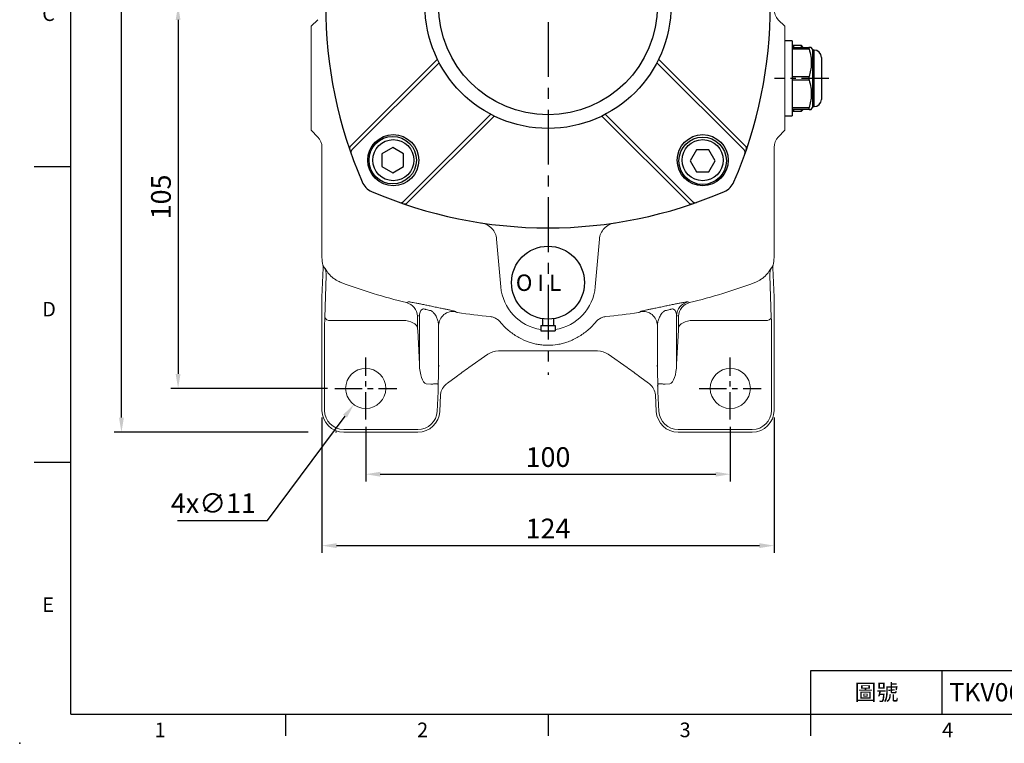
# Model space of a CAD drawing. Units: millimetres. Extents: x -14 to 613, y -8 to 392.
# Drawn here: x -14 to 256, y -8 to 190 of the extents above; entities that cross this region are included whole.
import ezdxf
from ezdxf.enums import TextEntityAlignment as Align

# ---------------------------------------------------------------- set-up
doc = ezdxf.new("R2010")
doc.units = ezdxf.units.MM
doc.linetypes.add('中心線', pattern=[12, 7.5, -1.5, 1.5, -1.5])
for name, color, linetype in [('CEN', 2, '中心線'), ('DIM', 3, 'Continuous'), ('MAIN', 7, 'Continuous'), ('THIN', 1, 'Continuous'), ('TXT', 4, 'Continuous')]:
    doc.layers.add(name, color=color, linetype=linetype)
doc.styles.add('ATTDEF', font='txt')
doc.styles.add('SANSSERIFBOLD', font='sasb____.pfb')
doc.styles.get("Standard").update_dxf_attribs({"font": 'simplex.shx', "bigfont": 'chineset.shx'})
doc.dimstyles.new('C', dxfattribs={"dimscale": 2, "dimtxt": 2.7, "dimasz": 2, "dimexe": 1, "dimexo": 1, "dimgap": 1, "dimtad": 1, "dimtoh": 1, "dimdec": 4, "dimdsep": 46, "dimtxsty": 'Standard', "dimcen": 0, "dimclrd": 256, "dimclre": 256, "dimclrt": 256, "dimadec": 0, "dimazin": 0, "dimtfac": 0.6, "dimtdec": 4, "dimtofl": 0, "dimtmove": 0, "dimatfit": 3, "dimfxl": 0, "dimtolj": 1, "dimarcsym": 0})
doc.dimstyles.new('L', dxfattribs={"dimscale": 2, "dimtxt": 2.7, "dimasz": 2, "dimexe": 1, "dimexo": 1, "dimgap": 1, "dimtad": 1, "dimdec": 4, "dimdsep": 46, "dimtxsty": 'Standard', "dimcen": 0, "dimclrd": 256, "dimclre": 256, "dimclrt": 256, "dimadec": 0, "dimazin": 0, "dimtfac": 0.6, "dimtdec": 4, "dimtmove": 0, "dimatfit": 3, "dimfxl": 0, "dimtolj": 1, "dimarcsym": 0})

# ---------------------------------------------------------------- blocks, each defined once
blk = doc.blocks.new('PA02')
at = {"layer": 'MAIN'}
for p, q in [((-1.5, -9.89), (-1.5, -11.75)), ((1.5, -9.89), (1.5, -11.75)), ((-2, -11.75), (-2, -13.25)), ((-2, -11.75), (2, -11.75)), ((-2, -13.25), (2, -13.25)), ((2, -11.75), (2, -13.25))]:
    blk.add_line(p, q, dxfattribs=at)
blk.add_circle((0, 0), 10, dxfattribs=at)
blk.add_text('O I L', height=4.5, dxfattribs=at).set_placement((-8.83, -2.27))
blk = doc.blocks.new('BM08')
at = {"layer": 'MAIN'}
blk.add_lwpolyline([(-2.83, -1.73), (0.17, -3.46), (3.17, -1.73), (3.17, 1.73), (0.17, 3.46), (-2.83, 1.73)], close=True, dxfattribs=at)
for centre, radius in [((0.17, 0), 6.5), ((0, 0), 5.63)]:
    blk.add_circle(centre, radius, dxfattribs=at)
blk = doc.blocks.new('A$C65691A6E')
at = {"layer": 'TXT', "style": 'SANSSERIFBOLD'}
blk.add_text('60', height=14, dxfattribs=at).set_placement((0.43, 4.49))
blk = doc.blocks.new('A$C268F6F42')
at = {"layer": 'MAIN'}
for p, q in [((45.29, 90.85), (21.36, 114.78)), ((76.71, 90.85), (101.08, 115.23)), ((31.14, 76.71), (7.22, 100.64)), ((90.85, 76.71), (115.23, 101.08)), ((31.14, 45.29), (7.22, 21.36)), ((90.85, 45.29), (114.78, 21.36)), ((45.29, 31.14), (21.36, 7.22)), ((76.71, 31.14), (100.64, 7.22))]:
    blk.add_line(p, q, dxfattribs=at)
for centre, radius in [((18.57, 103.42), 7), ((103.42, 103.42), 7), ((61, 61), 30), ((18.57, 18.57), 7), ((103.42, 18.57), 7)]:
    blk.add_circle(centre, radius, dxfattribs=at)
for centre, radius, start, end in [((61, 0), 122, 66.6332, 113.3668), ((20.65, 114.07), 1, 45, 109.4781), ((101.35, 114.07), 1, 70.5219, 135), ((14.59, 107.4), 5, 113.3668, 156.6332), ((107.4, 107.4), 5, 23.3668, 66.6332), ((122, 61), 122, 156.6332, 203.3668), ((0, 61), 122, 336.6332, 23.3668), ((7.92, 101.35), 1, 160.5219, 225), ((114.07, 101.35), 1, 315, 19.4781), ((7.92, 20.65), 1, 135, 199.4781), ((114.07, 20.65), 1, 340.5219, 45), ((14.59, 14.59), 5, 203.3668, 246.6332), ((107.4, 14.59), 5, 293.3668, 336.6332), ((61, 122), 122, 246.6332, 293.3668), ((20.65, 7.92), 1, 250.5219, 315), ((101.35, 7.92), 1, 225, 289.4781)]:
    blk.add_arc(centre, radius, start, end, dxfattribs=at)
at = {"layer": 'THIN'}
for p, q in [((46.23, 91.33), (22.41, 115.15)), ((75.77, 91.33), (100.03, 115.59)), ((91.33, 75.77), (115.59, 100.03)), ((30.67, 75.77), (6.85, 99.59)), ((30.67, 46.23), (6.85, 22.41)), ((91.33, 46.23), (115.15, 22.41)), ((46.23, 30.67), (22.41, 6.85)), ((75.77, 30.67), (99.59, 6.85))]:
    blk.add_line(p, q, dxfattribs=at)
blk.add_circle((61, 61), 33.74, dxfattribs=at)
for centre, start, end in [((21.7, 114.44), 45, 108.9523), ((100.3, 114.44), 71.0477, 135), ((7.56, 100.3), 161.0477, 225), ((114.44, 100.3), 315, 18.9523), ((7.56, 21.7), 135, 198.9523), ((114.44, 21.7), 341.0477, 45), ((21.7, 7.56), 251.0477, 315), ((100.3, 7.56), 225, 288.9523)]:
    blk.add_arc(centre, 1, start, end, dxfattribs=at)
at = {"layer": 'MAIN', "xscale": 0.8, "yscale": 0.8, "zscale": 0.8}
blk.add_blockref('A$C65691A6E', (52.09, 103.69), dxfattribs=at)
at = {"layer": 'THIN'}
for p, rotation in [((18.57, 103.42), 90), ((18.57, 18.57), 180), ((103.42, 18.57), 270)]:
    blk.add_blockref('BM08', p, dxfattribs=dict(at, rotation=rotation))
blk.add_blockref('BM08', (103.42, 103.42), dxfattribs=at)
blk = doc.blocks.new('*D8')
at = {"layer": 'Defpoints', "color": 0}
for p in [(56.98, 194.27), (29.45, 89.27), (72.41, 89.27)]:
    blk.add_point(p, dxfattribs=at)
at = {"layer": 'DIM', "lineweight": -2}
for p, q in [((54.98, 194.27), (27.45, 194.27)), ((29.45, 190.27), (29.45, 93.27)), ((70.41, 89.27), (27.45, 89.27))]:
    blk.add_line(p, q, dxfattribs=at)
at = {"layer": 'DIM'}
for points in [[(28.78, 190.27), (30.11, 190.27), (29.45, 194.27)], [(28.78, 93.27), (30.11, 93.27), (29.45, 89.27)]]:
    blk.add_solid(points, dxfattribs=at)
at = {"layer": 'DIM', "insert": (24.75, 141.77), "char_height": 5.4, "attachment_point": 5, "rotation": 90}
blk.add_mtext('\\A1;105', dxfattribs=at)
blk = doc.blocks.new('*D9')
at = {"layer": 'Defpoints', "color": 0}
for p in [(13.91, 327.27), (74.91, 327.27), (74.91, 77.27)]:
    blk.add_point(p, dxfattribs=at)
at = {"layer": 'DIM', "lineweight": -2}
for p, q in [((72.91, 327.27), (11.91, 327.27)), ((13.91, 81.27), (13.91, 323.27)), ((65.16, 77.27), (11.91, 77.27)), ((72.91, 77.27), (72.66, 77.27))]:
    blk.add_line(p, q, dxfattribs=at)
at = {"layer": 'DIM'}
for points in [[(13.24, 323.27), (14.58, 323.27), (13.91, 327.27)], [(13.24, 81.27), (14.58, 81.27), (13.91, 77.27)]]:
    blk.add_solid(points, dxfattribs=at)
at = {"layer": 'DIM', "insert": (9.21, 202.27), "char_height": 5.4, "attachment_point": 5, "rotation": 90}
blk.add_mtext('\\A1;250', dxfattribs=at)
blk = doc.blocks.new('*D10')
at = {"layer": 'Defpoints', "color": 0}
for p in [(80.91, 80.77), (180.91, 80.77), (180.91, 65.76)]:
    blk.add_point(p, dxfattribs=at)
at = {"layer": 'DIM', "lineweight": -2}
for p, q in [((80.91, 78.77), (80.91, 63.76)), ((180.91, 78.77), (180.91, 63.76)), ((84.91, 65.76), (176.91, 65.76))]:
    blk.add_line(p, q, dxfattribs=at)
at = {"layer": 'DIM'}
for points in [[(84.91, 66.42), (84.91, 65.09), (80.91, 65.76)], [(176.91, 66.42), (176.91, 65.09), (180.91, 65.76)]]:
    blk.add_solid(points, dxfattribs=at)
at = {"layer": 'DIM', "insert": (130.91, 70.46), "char_height": 5.4, "attachment_point": 5}
blk.add_mtext('\\A1;100', dxfattribs=at)
blk = doc.blocks.new('*D11')
at = {"layer": 'Defpoints', "color": 0}
for p in [(68.91, 83.27), (192.91, 83.27), (192.91, 46.18)]:
    blk.add_point(p, dxfattribs=at)
at = {"layer": 'DIM', "lineweight": -2}
for p, q in [((68.91, 81.27), (68.91, 44.18)), ((192.91, 81.27), (192.91, 44.18)), ((72.91, 46.18), (188.91, 46.18))]:
    blk.add_line(p, q, dxfattribs=at)
at = {"layer": 'DIM'}
for points in [[(72.91, 46.85), (72.91, 45.51), (68.91, 46.18)], [(188.91, 46.85), (188.91, 45.51), (192.91, 46.18)]]:
    blk.add_solid(points, dxfattribs=at)
at = {"layer": 'DIM', "insert": (130.91, 50.88), "char_height": 5.4, "attachment_point": 5}
blk.add_mtext('\\A1;124', dxfattribs=at)
blk = doc.blocks.new('*D23')
at = {"layer": 'Defpoints', "color": 0}
for p in [(84.19, 93.68), (77.63, 84.86)]:
    blk.add_point(p, dxfattribs=at)
at = {"layer": 'DIM', "lineweight": -2}
for p, q in [((54.01, 53.11), (75.24, 81.65)), ((29.24, 53.11), (54.01, 53.11))]:
    blk.add_line(p, q, dxfattribs=at)
at = {"layer": 'DIM'}
blk.add_solid([(74.7, 82.05), (75.77, 81.25), (77.63, 84.86)], dxfattribs=at)
at = {"layer": 'DIM', "insert": (39.14, 57.81), "char_height": 5.4, "attachment_point": 5}
blk.add_mtext('\\A1;4x∅11', dxfattribs=at)
blk = doc.blocks.new('GJA420')
at = {"color": 0}
for p, q in [((0, 0), (0, 192)), ((0, 75), (-5, 75)), ((0, 34.5), (-5, 34.5)), ((101.5, 6), (275, 6)), ((101.5, 0), (101.5, 6)), ((119.5, 0), (119.5, 6)), ((0, 0), (275, 0)), ((29.5, -3), (29.5, 0)), ((65.5, -3), (65.5, 0)), ((101.5, -3), (101.5, 0))]:
    blk.add_line(p, q, dxfattribs=at)
blk.add_point((-7, -4), dxfattribs=at)
for s, p in [('C', (-3.91, 95)), ('D', (-3.91, 54.5)), ('E', (-3.91, 14)), ('1', (11.5, -3.16)), ('2', (47.5, -3.16)), ('3', (83.5, -3.16)), ('4', (119.5, -3.16))]:
    blk.add_text(s, height=2, dxfattribs=at).set_placement(p)
at = {"color": 0, "insert": (110.5, 3), "char_height": 2.2, "width": 7, "attachment_point": 5}
blk.add_mtext('\\f標楷體|b0|i0|c136|p65;圖號', dxfattribs=at)
at = {"color": 4, "style": 'ATTDEF'}
blk.add_attdef('料號', text='', height=2.5, dxfattribs=at).set_placement((120.5, 3), align=Align.MIDDLE_LEFT)
for tag, p in [('比例', (200.5, 3)), ('版本', (236.5, 3))]:
    blk.add_attdef(tag, text='', height=2.5, dxfattribs=at).set_placement(p, align=Align.MIDDLE_CENTER)

msp = doc.modelspace()

# ---------------------------------------------------------------- linework, layer by layer
at = {"layer": 'CEN', "ltscale": 2}
msp.add_line((130.90864, 309.66424), (130.90864, 92.95964), dxfattribs=at)
at = {"layer": 'CEN'}
for p, q in [((207.89261, 174.26993), (193.02161, 174.26993)), ((80.90864, 80.76993), (80.90864, 97.76993)), ((180.90864, 80.76993), (180.90864, 97.76993)), ((72.40864, 89.26993), (89.40864, 89.26993)), ((172.40864, 89.26993), (189.40864, 89.26993))]:
    msp.add_line(p, q, dxfattribs=at)
at = {"layer": 'MAIN', "linetype": 'Continuous', "lineweight": 0, "ltscale": 2.5}
for p, q in [((67.73707, 190.34748), (65.93644, 188.54438)), ((194.08021, 190.34748), (195.88084, 188.54438)), ((65.93644, 188.54438), (65.90864, 188.51654)), ((65.90864, 186.7528), (65.90864, 188.51654)), ((65.90864, 161.78706), (65.90864, 186.7528)), ((195.88084, 188.54438), (195.90864, 188.51654)), ((195.90864, 186.7528), (195.90864, 188.51654)), ((195.90864, 161.78706), (195.90864, 186.7528)), ((65.90864, 160.02332), (65.90864, 161.78706)), ((67.73707, 158.19239), (65.90864, 160.02332)), ((194.08021, 158.19239), (195.90864, 160.02332)), ((195.90864, 160.02332), (195.90864, 161.78706)), ((117.95811, 117.13691), (116.81929, 130.15363)), ((144.99799, 130.15363), (143.85917, 117.13691)), ((69.26823, 122.31712), (68.91332, 114.24635)), ((192.90397, 114.24635), (192.54905, 122.31712)), ((69.68187, 108.74501), (70.10389, 120.24551)), ((191.71339, 120.24551), (192.13542, 108.74501)), ((68.90864, 114.03374), (68.90864, 83.26993)), ((192.90864, 83.26993), (192.90864, 114.03374)), ((95.1015, 108.66668), (95.1412, 105.79202)), ((95.63191, 95.89759), (95.64429, 109.29338)), ((166.17299, 109.29338), (166.18538, 95.89759)), ((166.67609, 105.79202), (166.71579, 108.66668)), ((71.17981, 107.88465), (91.15177, 107.88465)), ((100.90153, 106.60715), (100.89026, 94.41936)), ((160.92702, 94.41936), (160.91575, 106.60715)), ((170.66551, 107.88465), (190.63747, 107.88465)), ((69.62026, 83.26993), (69.62026, 105.01676)), ((95.1607, 105.21844), (95.63191, 95.89759)), ((166.18538, 95.89759), (166.65658, 105.21844)), ((192.19702, 105.01676), (192.19702, 83.26993)), ((109.22059, 94.9729), (114.44662, 98.63221)), ((114.44505, 98.63446), (114.44662, 98.63221)), ((117.309, 99.53746), (144.50828, 99.53746)), ((117.309, 99.53746), (117.309, 99.53472)), ((147.37224, 98.63446), (147.37066, 98.63221)), ((147.37224, 98.63446), (152.59827, 94.97515)), ((109.21901, 94.97515), (109.22059, 94.9729)), ((103.30873, 90.68356), (105.76015, 92.4906)), ((105.71901, 92.46442), (105.76015, 92.4906)), ((156.09827, 92.46442), (156.05714, 92.4906)), ((156.09827, 92.46442), (158.42873, 90.74653)), ((97.47497, 90.56757), (98.74533, 90.43303)), ((163.07195, 90.43303), (164.34232, 90.56757)), ((100.78241, 88.45836), (100.49599, 82.99316)), ((101.20663, 82.95592), (101.44754, 87.55267)), ((101.5129, 88.13498), (101.44754, 87.55267)), ((160.36975, 87.55267), (160.32446, 87.95607)), ((160.36975, 87.55267), (160.61065, 82.95592)), ((161.3213, 82.99316), (161.03488, 88.45836)), ((95.21485, 77.98155), (74.90864, 77.98155)), ((74.90864, 77.26993), (95.21485, 77.26993)), ((186.90864, 77.98155), (166.60243, 77.98155)), ((166.60243, 77.26993), (186.90864, 77.26993))]:
    msp.add_line(p, q, dxfattribs=at)
at = {"layer": 'MAIN'}
for p, q in [((197.90864, 184.51993), (195.90864, 184.51993)), ((197.90864, 184.51993), (197.90864, 164.01993)), ((198.20864, 183.26993), (197.90864, 182.96993)), ((197.90864, 182.76993), (202.51987, 182.76993)), ((202.51987, 182.26993), (197.90864, 182.26993)), ((200.40864, 183.26993), (198.20864, 183.26993)), ((198.20864, 183.26993), (198.20864, 182.76993)), ((200.90864, 182.76993), (200.40864, 183.26993)), ((200.40864, 182.76993), (200.40864, 183.26993)), ((203.40864, 182.26993), (203.11997, 182.76993)), ((203.40864, 182.26993), (203.40864, 166.26993)), ((203.90864, 182.01993), (203.40864, 182.01993)), ((203.90864, 166.51993), (203.90864, 182.01993)), ((205.90864, 180.01993), (205.90864, 168.51993)), ((197.90864, 174.76993), (202.51987, 174.76993)), ((202.51987, 173.76993), (197.90864, 173.76993)), ((197.90864, 166.26993), (202.51987, 166.26993)), ((202.51987, 165.76993), (197.90864, 165.76993)), ((197.90864, 165.56993), (198.20864, 165.26993)), ((198.20864, 165.76993), (198.20864, 165.26993)), ((198.20864, 165.26993), (200.40864, 165.26993)), ((200.40864, 165.26993), (200.90864, 165.76993)), ((200.40864, 165.26993), (200.40864, 165.76993)), ((203.11997, 165.76993), (203.40864, 166.26993)), ((203.40864, 166.51993), (203.90864, 166.51993)), ((195.90864, 164.01993), (197.90864, 164.01993))]:
    msp.add_line(p, q, dxfattribs=at)
at = {"layer": 'MAIN', "linetype": 'Continuous', "lineweight": 0, "ltscale": 2.5, "flags": 128}
for points in [[(91.15177, 107.88465), (91.89682, 107.85139), (92.61579, 107.739), (93.28351, 107.55139), (93.87661, 107.29513), (94.37433, 106.97921), (94.75924, 106.61466), (95.01789, 106.21426), (95.1412, 105.79202)], [(166.67609, 105.79202), (166.7994, 106.21426), (167.05804, 106.61466), (167.44296, 106.97921), (167.94068, 107.29513), (168.53378, 107.55139), (169.2015, 107.739), (169.92046, 107.85139), (170.66551, 107.88465)]]:
    msp.add_lwpolyline(points, dxfattribs=at)
at = {"layer": 'MAIN', "linetype": 'Continuous', "lineweight": 0, "ltscale": 6.25}
for centre in [(80.90864, 89.26993), (180.90864, 89.26993)]:
    msp.add_circle(centre, 5.5, dxfattribs=at)
at = {"layer": 'MAIN'}
for centre, start, end in [((203.90864, 180.01993), 0, 90), ((203.90864, 168.51993), 270, 0)]:
    msp.add_arc(centre, 2, start, end, dxfattribs=at)
at = {"layer": 'MAIN', "linetype": 'Continuous', "lineweight": 0, "ltscale": 6.25}
for centre, radius, start, end in [((66.31968, 122.35242), 2.95193, 357.5016222, 3.6216381), ((65.13219, 120.26457), 4.97173, 359.7803974, 24.7181604), ((196.68509, 120.26457), 4.97173, 155.2818396, 180.2196026), ((130.90864, 118.26993), 13, 185, 261.1501169), ((130.90864, 118.26993), 13, 278.8498831, 355), ((91.12549, 108.91329), 4.00194, 2.9116098, 76.511661), ((170.17108, 109.08819), 4.00335, 103.6416507, 177.06194), ((170.6918, 108.91329), 4.00194, 103.488339, 177.0883902), ((70.98058, 109.27196), 1.40155, 202.0847162, 278.1723026), ((104.89894, 106.39229), 4.00317, 81.2607101, 176.9232478), ((156.91835, 106.39229), 4.00317, 3.0767522, 98.7392899), ((190.8367, 109.27196), 1.40155, 261.8276974, 337.9152838), ((104.19605, 90.09606), 3.42246, 173.7026307, 184.9174587), ((105.98122, 86.90512), 4.63448, 124.0164716, 164.6109738), ((156.02209, 87.07238), 4.39219, 11.6068442, 56.7743379), ((158.68148, 90.47851), 2.33643, 347.5338387, 359.9507371), ((157.62123, 90.09606), 3.42246, 355.0825413, 6.2973693), ((74.90864, 83.26993), 6, 180, 270), ((74.90864, 83.26993), 5.28838, 180, 270), ((95.21485, 83.26993), 5.28838, 270, 357), ((95.21485, 83.26993), 6, 270, 357), ((166.60243, 83.26993), 6, 183, 270), ((166.60243, 83.26993), 5.28838, 183, 270), ((186.90864, 83.26993), 5.28838, 270, 0), ((186.90864, 83.26993), 6, 270, 0)]:
    msp.add_arc(centre, radius, start, end, dxfattribs=at)
for centre, major_axis, ratio, start_param, end_param in [((196.90864, 193.17979), (0, -4.00549), 0.998629535, 4.71238898, 5.497787144), ((64.90864, 155.36008), (0, -4.00549), 0.998629535, 1.570796327, 2.35619449), ((196.90864, 155.36008), (0, -4.00549), 0.998629535, 3.926990817, 4.71238898), ((70.91139, 114.15849), (0.13677, 3.11021), 0.642423196, 1.570796327, 1.639142015), ((190.9059, 114.15849), (0.13677, -3.11021), 0.642423196, 1.502450639, 1.570796327), ((69.96091, 105.01676), (0, 6.5), 0.052407779, 0.959931089, 1.570796327), ((191.85637, 105.01676), (0, 6.5), 0.052407779, 4.71238898, 5.323254219), ((95.21318, 105.21844), (-0.05069, 1), 0.052340571, 0.957277796, 1.568143034), ((166.60411, 105.21844), (0.05069, 1), 0.052340571, 4.715042273, 5.325907511), ((117.31505, 94.52511), (-1.50761, 4.78153), 0.997292648, 5.978184765, 6.58818585), ((144.50223, 94.52511), (1.50761, 4.78153), 0.997292648, 5.978184765, 6.58818585), ((97.62691, 96.31852), (0.00533, 5.76661), 0.346824293, 1.64417704, 3.06821194), ((101.43753, 97.2698), (0.5153, 10.1593), 0.041214719, 1.733738192, 1.85727914), ((109.21901, 94.5273), (6.99683, 4.91271), 0.042891112, 1.540690107, 2.064288883), ((152.59827, 94.5273), (6.99683, -4.91271), 0.042891112, 1.077303771, 1.600902547), ((160.37976, 97.2698), (-0.5153, 10.1593), 0.041214719, 4.425906167, 4.549447115), ((164.19037, 96.31852), (-0.00533, 5.76661), 0.346824293, 3.214973367, 4.639008267), ((98.89728, 96.18398), (0.00533, 5.76661), 0.346824293, 3.06821194, 3.199900189), ((155.20908, 95.6004), (-3.51586, 4.99856), 0.085669049, 2.832956923, 2.890700542), ((162.92001, 96.18398), (-0.00533, 5.76661), 0.346824293, 3.083285119, 3.214973367)]:
    msp.add_ellipse(centre, major_axis=major_axis, ratio=ratio, start_param=start_param, end_param=end_param, dxfattribs=at)
at = {"layer": 'MAIN'}
for points, knots in [([(202.51987, 182.76993), (202.49749, 182.76123), (202.45269, 182.7438), (202.44467, 182.60074), (202.47434, 182.42824), (202.50892, 182.30802), (202.51987, 182.26993)], [0, 0, 0, 0, 0.291996052, 0.584485139, 0.868364307, 1, 1, 1, 1]), ([(203.06727, 182.76993), (203.07671, 182.76993), (203.10494, 182.76993), (202.81483, 182.76993), (202.56265, 182.76993), (202.51987, 182.76993)], [0, 0, 0, 0, 0.294231577, 0.880265696, 1, 1, 1, 1]), ([(202.51987, 182.26993), (202.69608, 181.6101), (203.05177, 180.27815), (203.16943, 178.32754), (202.98329, 176.47567), (202.6751, 175.34129), (202.51987, 174.76993)], [0, 0, 0, 0, 0.267380696, 0.539740306, 0.768177758, 1, 1, 1, 1]), ([(202.51987, 174.76993), (202.49749, 174.67821), (202.45269, 174.49462), (202.44467, 174.18122), (202.47434, 173.93576), (202.50892, 173.80983), (202.51987, 173.76993)], [0, 0, 0, 0, 0.291996725, 0.5844856, 0.868364422, 1, 1, 1, 1]), ([(202.51987, 173.76993), (202.69608, 173.1101), (203.05177, 171.77815), (203.16943, 169.82754), (202.98329, 167.97567), (202.6751, 166.84129), (202.51987, 166.26993)], [0, 0, 0, 0, 0.267380739, 0.539740419, 0.768177795, 1, 1, 1, 1]), ([(202.51987, 166.26993), (202.49749, 166.18692), (202.45269, 166.02075), (202.44467, 165.85041), (202.47434, 165.77746), (202.50892, 165.77174), (202.51987, 165.76993)], [0, 0, 0, 0, 0.291997496, 0.584485302, 0.868364654, 1, 1, 1, 1]), ([(202.51987, 165.76993), (202.56265, 165.76993), (202.8096, 165.76993), (203.10124, 165.76993), (203.07417, 165.76993), (203.06467, 165.76993)], [0, 0, 0, 0, 0.119731588, 0.691134861, 1, 1, 1, 1])]:
    msp.add_open_spline(points, degree=3, knots=knots, dxfattribs=at)
at = {"layer": 'MAIN', "linetype": 'Continuous', "lineweight": 0, "ltscale": 2.5}
for points, knots in [([(68.90864, 125.14178), (68.90864, 125.41815), (68.90864, 125.71257), (68.90864, 126.18573), (68.90864, 126.3487), (68.90864, 126.60166), (68.90864, 126.73027), (68.90864, 126.86217), (68.90864, 126.92869), (68.90864, 126.94804), (68.90864, 127.00288), (68.90864, 127.03937), (68.90864, 127.17614), (68.90864, 127.30345), (68.90864, 127.62716), (68.90864, 127.82405), (68.90864, 128.51787), (68.90864, 129.11753), (68.90864, 130.04398), (68.90864, 130.23856), (68.90864, 130.64219), (68.90864, 130.8515), (68.90864, 131.50165), (68.90864, 131.96467), (68.90864, 133.4405), (68.90864, 134.53955), (68.90864, 136.36537), (68.90864, 137.00477), (68.90864, 138.31923), (68.90864, 138.99706), (68.90864, 141.09089), (68.90864, 142.56661), (68.90864, 144.90162), (68.90864, 145.7035), (68.90864, 147.31859), (68.90864, 148.13454), (68.90864, 150.60677), (68.90864, 152.28717), (68.90864, 155.36008)], [0, 0, 0, 0, 0.25, 0.25, 0.375, 0.375, 0.4375, 0.46875, 0.46875, 0.484375, 0.484375, 0.5, 0.5, 0.53125, 0.53125, 0.5625, 0.5625, 0.625, 0.625, 0.640625, 0.640625, 0.65625, 0.65625, 0.6875, 0.6875, 0.75, 0.75, 0.78125, 0.78125, 0.8125, 0.8125, 0.875, 0.875, 0.90625, 0.90625, 0.9375, 0.9375, 1, 1, 1, 1]), ([(192.90864, 155.36008), (192.90864, 152.26272), (192.90864, 150.56925), (192.90864, 147.26679), (192.90864, 145.65792), (192.90864, 142.52947), (192.90864, 141.05166), (192.90864, 138.26678), (192.90864, 136.95934), (192.90864, 135.13108), (192.90864, 134.54733), (192.90864, 133.44334), (192.90864, 132.921), (192.90864, 131.93524), (192.90864, 131.47182), (192.90864, 130.6051), (192.90864, 130.20075), (192.90864, 129.09739), (192.90864, 128.50119), (192.90864, 127.81153), (192.90864, 127.61585), (192.90864, 127.29457), (192.90864, 127.16851), (192.90864, 127.03435), (192.90864, 126.9987), (192.90864, 126.94544), (192.90864, 126.92596), (192.90864, 126.85956), (192.90864, 126.72788), (192.90864, 126.59948), (192.90864, 126.34694), (192.90864, 126.18421), (192.90864, 125.71177), (192.90864, 125.41777), (192.90864, 125.14178)], [0, 0, 0, 0, 0.0625, 0.0625, 0.125, 0.125, 0.1875, 0.1875, 0.25, 0.25, 0.28125, 0.28125, 0.3125, 0.3125, 0.34375, 0.34375, 0.375, 0.375, 0.4375, 0.4375, 0.46875, 0.46875, 0.5, 0.5, 0.515625, 0.515625, 0.53125, 0.53125, 0.5625, 0.625, 0.625, 0.75, 0.75, 1, 1, 1, 1]), ([(112.6035, 134.65677), (113.15648, 134.5725), (113.68027, 134.40006), (114.66945, 133.87892), (115.10833, 133.54392), (115.87176, 132.72801), (116.17717, 132.26722), (116.63176, 131.24722), (116.77055, 130.71084), (116.81929, 130.15363)], [0, 0, 0, 0, 0.25, 0.25, 0.5, 0.5, 0.75, 0.75, 1, 1, 1, 1]), ([(144.99799, 130.15363), (145.04674, 130.71084), (145.18468, 131.24474), (145.63923, 132.26583), (145.94432, 132.72633), (146.70692, 133.54213), (147.14673, 133.87802), (147.88702, 134.26851), (148.14344, 134.37719), (148.66803, 134.54996), (148.93729, 134.61463), (149.21379, 134.65677)], [0, 0, 0, 0, 0.25, 0.25, 0.5, 0.5, 0.75, 0.75, 0.875, 0.875, 1, 1, 1, 1]), ([(69.15945, 123.08153), (69.17363, 123.03119), (69.21626, 122.87989), (69.24731, 122.6811), (69.26595, 122.53312), (69.26715, 122.51724), (69.26767, 122.51031)], [0, 0, 0, 0, 0.183803565, 0.552404006, 0.804585103, 1, 1, 1, 1]), ([(69.1619, 123.09312), (69.20238, 122.98472), (69.24289, 122.8958), (69.32393, 122.74015), (69.36447, 122.67377), (69.48611, 122.49803), (69.56725, 122.41162), (69.6484, 122.34352)], [0, 0, 0, 0, 0.25, 0.25, 0.5, 0.5, 1, 1, 1, 1]), ([(69.6484, 122.34352), (69.65882, 122.33477), (69.68, 122.30249), (69.73753, 122.2046), (69.76095, 122.16391), (69.81853, 122.06443), (69.85299, 122.00514), (69.93346, 121.87031), (69.9795, 121.79469), (70.08511, 121.62784), (70.14524, 121.53585), (70.34304, 121.2471), (70.49941, 121.03553), (70.86578, 120.59387), (71.06823, 120.37278), (71.51522, 119.93779), (71.76154, 119.72323), (72.26824, 119.33058), (72.52794, 119.15197), (73.05816, 118.82681), (73.32565, 118.68245), (73.58636, 118.55709)], [0, 0, 0, 0, 0.125, 0.125, 0.1875, 0.1875, 0.25, 0.25, 0.3125, 0.3125, 0.375, 0.375, 0.5, 0.5, 0.625, 0.625, 0.75, 0.75, 0.875, 0.875, 1, 1, 1, 1]), ([(188.23092, 118.55709), (188.49179, 118.68252), (188.75525, 118.82463), (189.15239, 119.06788), (189.28603, 119.15465), (189.54803, 119.3354), (189.67653, 119.42937), (189.92842, 119.62457), (190.05182, 119.7258), (190.29342, 119.9357), (190.41169, 120.04452), (190.74947, 120.3731), (190.95248, 120.59498), (191.31859, 121.03646), (191.47831, 121.25279), (191.67449, 121.53955), (191.73329, 121.62958), (191.83894, 121.79656), (191.88562, 121.87327), (191.96556, 122.00731), (191.99933, 122.06543), (192.0567, 122.16455), (192.08036, 122.20564), (192.13759, 122.30297), (192.15847, 122.33478), (192.16889, 122.34352)], [0, 0, 0, 0, 0.125, 0.125, 0.1875, 0.1875, 0.25, 0.25, 0.3125, 0.3125, 0.375, 0.375, 0.5, 0.5, 0.625, 0.625, 0.6875, 0.6875, 0.75, 0.75, 0.8125, 0.8125, 0.875, 0.875, 1, 1, 1, 1]), ([(192.16889, 122.34352), (192.25003, 122.41162), (192.33115, 122.49801), (192.4528, 122.67375), (192.49334, 122.74013), (192.5744, 122.89581), (192.61491, 122.98473), (192.65538, 123.09312)], [0, 0, 0, 0, 0.5, 0.5, 0.75, 0.75, 1, 1, 1, 1]), ([(192.54905, 122.31712), (192.55017, 122.51744), (192.54971, 122.51146), (192.55503, 122.5702), (192.58006, 122.74196), (192.61595, 122.96562), (192.67084, 123.12923), (192.68815, 123.18083)], [0, 0, 0, 0, 0.074991423, 0.237658148, 0.466909711, 0.831880964, 1, 1, 1, 1]), ([(74.17226, 118.30439), (77.06943, 117.21516), (80.01061, 116.21151), (85.98102, 114.37592), (89.00294, 113.54624), (92.05893, 112.80485)], [0, 0, 0, 0, 0.5, 0.5, 1, 1, 1, 1]), ([(169.75835, 112.80485), (172.81493, 113.54638), (175.84037, 114.37713), (181.80741, 116.21179), (184.74781, 117.21514), (187.64503, 118.30439)], [0, 0, 0, 0, 0.5, 0.5, 1, 1, 1, 1]), ([(92.59039, 112.97861), (92.63297, 112.99561), (92.754, 112.99382), (93.08226, 112.95624), (93.21789, 112.93761), (93.54486, 112.88678), (93.73499, 112.85483), (94.18018, 112.7754), (94.43846, 112.7273), (94.87191, 112.64374), (95.02436, 112.61394), (95.34712, 112.55007), (95.51784, 112.51592), (95.86871, 112.44506), (96.04997, 112.40814), (96.42477, 112.33124), (96.62017, 112.29088), (97.21049, 112.16826), (97.60827, 112.08477), (98.01009, 111.99985)], [0, 0, 0, 0, 0.25, 0.25, 0.375, 0.375, 0.5, 0.5, 0.625, 0.625, 0.6875, 0.6875, 0.75, 0.75, 0.8125, 0.8125, 0.875, 0.875, 1, 1, 1, 1]), ([(97.49375, 110.87919), (97.3978, 110.92997), (97.29169, 110.97575), (97.07323, 111.04024), (96.96021, 111.05803), (96.76132, 111.06207), (96.67431, 111.05001), (96.52203, 111.01093), (96.4578, 110.98447), (96.2857, 110.89414), (96.19725, 110.81861), (96.04956, 110.65775), (95.99021, 110.57146), (95.83848, 110.30181), (95.77254, 110.10827), (95.68041, 109.70977), (95.65486, 109.50365), (95.64429, 109.29338)], [0, 0, 0, 0, 0.0625, 0.0625, 0.125, 0.125, 0.1875, 0.1875, 0.25, 0.25, 0.375, 0.375, 0.5, 0.5, 0.75, 0.75, 1, 1, 1, 1]), ([(99.24957, 111.74318), (99.49756, 111.69288), (99.74336, 111.64281), (100.22107, 111.54515), (100.45212, 111.49773), (101.12506, 111.35916), (101.55025, 111.27094), (102.32005, 111.10992), (102.66998, 111.03601), (103.3125, 110.89858), (103.59654, 110.83688), (104.10399, 110.72447), (104.32735, 110.67376), (104.719, 110.58185), (104.88527, 110.5411), (105.2959, 110.43433), (105.45851, 110.3824), (105.50717, 110.34898)], [0, 0, 0, 0, 0.0625, 0.0625, 0.125, 0.125, 0.25, 0.25, 0.375, 0.375, 0.5, 0.5, 0.625, 0.625, 0.75, 0.75, 1, 1, 1, 1]), ([(156.31011, 110.34898), (156.33444, 110.36569), (156.38849, 110.38738), (156.55191, 110.43989), (156.66118, 110.47071), (156.93542, 110.54194), (157.10035, 110.58234), (157.49171, 110.67416), (157.71809, 110.72555), (158.22717, 110.83829), (158.51097, 110.89991), (158.98972, 111.0023), (159.15919, 111.03831), (159.51311, 111.11307), (159.69741, 111.15179), (160.08216, 111.23227), (160.28261, 111.27401), (160.70207, 111.36103), (160.92299, 111.40668), (161.59962, 111.546), (162.07072, 111.64239), (162.56771, 111.74318)], [0, 0, 0, 0, 0.125, 0.125, 0.25, 0.25, 0.375, 0.375, 0.5, 0.5, 0.625, 0.625, 0.6875, 0.6875, 0.75, 0.75, 0.8125, 0.8125, 0.875, 0.875, 1, 1, 1, 1]), ([(163.80719, 111.99985), (164.20884, 112.08474), (164.60577, 112.16805), (165.19385, 112.29021), (165.38973, 112.33067), (165.76525, 112.40772), (165.94654, 112.44465), (166.29698, 112.51542), (166.4672, 112.54948), (166.79048, 112.61346), (166.94271, 112.64322), (167.23066, 112.69874), (167.36637, 112.7245), (167.62274, 112.77231), (167.74384, 112.79444), (168.07996, 112.85444), (168.27024, 112.88642), (168.59672, 112.93721), (168.73309, 112.956), (169.06322, 112.99386), (169.1843, 112.99561), (169.2269, 112.97861)], [0, 0, 0, 0, 0.125, 0.125, 0.1875, 0.1875, 0.25, 0.25, 0.3125, 0.3125, 0.375, 0.375, 0.4375, 0.4375, 0.5, 0.5, 0.625, 0.625, 0.75, 0.75, 1, 1, 1, 1]), ([(166.17299, 109.29338), (166.16243, 109.50369), (166.13694, 109.70916), (166.04513, 110.10692), (165.9797, 110.2999), (165.8275, 110.57087), (165.7678, 110.65773), (165.61926, 110.81937), (165.5322, 110.89384), (165.35897, 110.98473), (165.29367, 111.01145), (165.14208, 111.05013), (165.05603, 111.06208), (164.85675, 111.05802), (164.74395, 111.04024), (164.52499, 110.97554), (164.41931, 110.92988), (164.32354, 110.87919)], [0, 0, 0, 0, 0.25, 0.25, 0.5, 0.5, 0.625, 0.625, 0.75, 0.75, 0.8125, 0.8125, 0.875, 0.875, 0.9375, 0.9375, 1, 1, 1, 1]), ([(95.12226, 109.11657), (95.11374, 109.11424), (95.10752, 109.0696), (95.10224, 108.95232), (95.10113, 108.90402), (95.10031, 108.79502), (95.10056, 108.73411), (95.1015, 108.66668)], [0, 0, 0, 0, 0.5, 0.5, 0.75, 0.75, 1, 1, 1, 1]), ([(100.90153, 106.60715), (100.8867, 106.92527), (100.84114, 107.24802), (100.68957, 107.9033), (100.58346, 108.23667), (100.36777, 108.74219), (100.28636, 108.91168), (100.09872, 109.25343), (99.99239, 109.4261), (99.74493, 109.77176), (99.60417, 109.94589), (99.34327, 110.20583), (99.24872, 110.29146), (99.03259, 110.45915), (98.90952, 110.54291), (98.76399, 110.61621)], [0, 0, 0, 0, 0.25, 0.25, 0.5, 0.5, 0.625, 0.625, 0.75, 0.75, 0.875, 0.875, 0.9375, 0.9375, 1, 1, 1, 1]), ([(116.08348, 108.68449), (115.91685, 108.75772), (115.74783, 108.81684), (115.40561, 108.90852), (115.23164, 108.94116), (115.05729, 108.9604)], [0, 0, 0, 0, 0.5, 0.5, 1, 1, 1, 1]), ([(117.78563, 107.51216), (117.7296, 107.57548), (117.67035, 107.63851), (117.5496, 107.75939), (117.48746, 107.81797), (117.29575, 107.98813), (117.16093, 108.09417), (116.87707, 108.291), (116.72803, 108.38179), (116.41492, 108.54695), (116.25115, 108.62097), (116.08348, 108.68449)], [0, 0, 0, 0, 0.125, 0.125, 0.25, 0.25, 0.5, 0.5, 0.75, 0.75, 1, 1, 1, 1]), ([(144.03165, 107.51216), (144.08765, 107.57544), (144.14698, 107.63857), (144.26776, 107.75947), (144.32991, 107.81805), (144.52161, 107.9882), (144.65638, 108.09419), (144.94003, 108.29088), (145.08891, 108.38158), (145.40154, 108.54654), (145.56574, 108.62082), (145.73381, 108.68449)], [0, 0, 0, 0, 0.125, 0.125, 0.25, 0.25, 0.5, 0.5, 0.75, 0.75, 1, 1, 1, 1]), ([(145.73381, 108.68449), (145.90044, 108.75772), (146.06945, 108.81684), (146.41168, 108.90852), (146.58564, 108.94116), (146.75999, 108.9604)], [0, 0, 0, 0, 0.5, 0.5, 1, 1, 1, 1]), ([(155.70561, 110.05466), (155.75793, 110.0641), (155.79847, 110.07193), (155.85583, 110.08417), (155.87311, 110.08866), (155.87857, 110.09144)], [0, 0, 0, 0, 0.5, 0.5, 1, 1, 1, 1]), ([(163.05329, 110.61621), (162.9076, 110.54283), (162.78813, 110.46162), (162.57019, 110.29293), (162.47396, 110.20577), (162.2131, 109.94587), (162.07308, 109.77271), (161.82503, 109.42635), (161.71891, 109.254), (161.53137, 108.91255), (161.44989, 108.74302), (161.23389, 108.23694), (161.12795, 107.90412), (160.97628, 107.24884), (160.93058, 106.92526), (160.91575, 106.60715)], [0, 0, 0, 0, 0.0625, 0.0625, 0.125, 0.125, 0.25, 0.25, 0.375, 0.375, 0.5, 0.5, 0.75, 0.75, 1, 1, 1, 1]), ([(166.71579, 108.66668), (166.71765, 108.80151), (166.71679, 108.91356), (166.71151, 109.03078), (166.70904, 109.06188), (166.70292, 109.10398), (166.69928, 109.11541), (166.69502, 109.11657)], [0, 0, 0, 0, 0.5, 0.5, 0.75, 0.75, 1, 1, 1, 1]), ([(120.31767, 104.96948), (121.16581, 104.28042), (122.03358, 103.69918), (123.83179, 102.70263), (124.76485, 102.28734), (125.73245, 101.95719)], [0, 0, 0, 0, 0.5, 0.5, 1, 1, 1, 1]), ([(136.08483, 101.95719), (136.56766, 102.12193), (137.04011, 102.30733), (137.97119, 102.7208), (138.43102, 102.9496), (139.78683, 103.70078), (140.65546, 104.28366), (141.49962, 104.96948)], [0, 0, 0, 0, 0.25, 0.25, 0.5, 0.5, 1, 1, 1, 1]), ([(125.73245, 101.95719), (126.13045, 101.82139), (126.5387, 101.70024), (127.37184, 101.48947), (127.79684, 101.39981), (128.66327, 101.25407), (129.10473, 101.19796), (130.00526, 101.12222), (130.45381, 101.10349), (131.79425, 101.10283), (132.68109, 101.17603), (134.0011, 101.39584), (134.43184, 101.48629), (135.27448, 101.69895), (135.68756, 101.82164), (136.08483, 101.95719)], [0, 0, 0, 0, 0.125, 0.125, 0.25, 0.25, 0.375, 0.375, 0.5, 0.5, 0.75, 0.75, 0.875, 0.875, 1, 1, 1, 1]), ([(100.79937, 90.4765), (100.80437, 91.09374), (100.82067, 91.73325), (100.85814, 93.04853), (100.87957, 93.72418), (100.89026, 94.41936)], [0, 0, 0, 0, 0.5, 0.5, 1, 1, 1, 1]), ([(160.92702, 94.41936), (160.93771, 93.72416), (160.95914, 93.0485), (160.99661, 91.73321), (161.01291, 91.09375), (161.01791, 90.4765)], [0, 0, 0, 0, 0.5, 0.5, 1, 1, 1, 1]), ([(99.0085, 90.42707), (99.12558, 90.44666), (99.24306, 90.4622), (99.47304, 90.48653), (99.584, 90.49515), (99.79049, 90.50708), (99.88553, 90.51044), (100.06259, 90.51383), (100.14432, 90.51382), (100.36457, 90.51058), (100.48184, 90.50438), (100.67223, 90.48923), (100.74309, 90.48035), (100.79425, 90.47146)], [0, 0, 0, 0, 0.125, 0.125, 0.25, 0.25, 0.375, 0.375, 0.5, 0.5, 0.75, 0.75, 1, 1, 1, 1]), ([(100.79425, 90.47146), (100.79486, 90.47135), (100.79553, 90.47148), (100.79627, 90.47201), (100.79687, 90.47245), (100.79754, 90.47319), (100.79823, 90.47431), (100.7986, 90.47492), (100.79899, 90.47566), (100.79937, 90.4765)], [0, 0, 0, 0, 0.00000850358832, 0.00000850358832, 0.00000850358832, 0.00001552397234, 0.00001552397234, 0.00001552397234, 0.00001932460021, 0.00001932460021, 0.00001932460021, 0.00001932460021]), ([(161.01791, 90.4765), (161.01854, 90.47513), (161.01917, 90.47405), (161.01976, 90.47328), (161.02055, 90.47225), (161.02129, 90.47173), (161.02195, 90.47153), (161.02233, 90.47141), (161.02269, 90.4714), (161.02304, 90.47146)], [0, 0, 0, 0, 0.00000622531486, 0.00000622531486, 0.00000622531486, 0.00001456518397, 0.00001456518397, 0.00001456518397, 0.00001927819765, 0.00001927819765, 0.00001927819765, 0.00001927819765]), ([(162.80878, 90.42707), (162.6917, 90.44666), (162.57422, 90.4622), (162.34424, 90.48653), (162.23328, 90.49515), (162.02679, 90.50708), (161.93176, 90.51044), (161.7547, 90.51383), (161.67297, 90.51382), (161.45271, 90.51058), (161.33544, 90.50438), (161.14506, 90.48923), (161.07419, 90.48035), (161.02304, 90.47146)], [0, 0, 0, 0, 0.125, 0.125, 0.25, 0.25, 0.375, 0.375, 0.5, 0.5, 0.75, 0.75, 1, 1, 1, 1])]:
    msp.add_open_spline(points, degree=3, knots=knots, dxfattribs=at)
for points in [[(68.90864, 125.14178), (68.90864, 124.44941), (68.99268, 123.76649), (69.1619, 123.09312)], [(192.65538, 123.09312), (192.82461, 123.76649), (192.90864, 124.44941), (192.90864, 125.14178)], [(73.58636, 118.55709), (73.77516, 118.46631), (73.97023, 118.38184), (74.17226, 118.30439)], [(187.64503, 118.30439), (187.84705, 118.38184), (188.04212, 118.46631), (188.23092, 118.55709)], [(92.05893, 112.80485), (92.2379, 112.85127), (92.41509, 112.90862), (92.59039, 112.97861)], [(98.76399, 110.61621), (98.34006, 110.70217), (97.91663, 110.78983), (97.49375, 110.87919)], [(98.01009, 111.99985), (98.42273, 111.91263), (98.83591, 111.82707), (99.24957, 111.74318)], [(162.56771, 111.74318), (162.98138, 111.82707), (163.39455, 111.91263), (163.80719, 111.99985)], [(164.32354, 110.87919), (163.90065, 110.78983), (163.47722, 110.70217), (163.05329, 110.61621)], [(169.2269, 112.97861), (169.40219, 112.90862), (169.57939, 112.85127), (169.75835, 112.80485)], [(95.64429, 109.29338), (95.47089, 109.22265), (95.29685, 109.16427), (95.12226, 109.11657)], [(105.50717, 110.34898), (105.65091, 110.25029), (105.79475, 110.16471), (105.93871, 110.09144)], [(105.93871, 110.09144), (105.94962, 110.08589), (106.00719, 110.0735), (106.11168, 110.05466)], [(106.11168, 110.05466), (109.07795, 109.60921), (112.06144, 109.24445), (115.05729, 108.9604)], [(146.75999, 108.9604), (149.75584, 109.24445), (152.73933, 109.60921), (155.70561, 110.05466)], [(155.87857, 110.09144), (156.02253, 110.16471), (156.16637, 110.25029), (156.31011, 110.34898)], [(166.69502, 109.11657), (166.52044, 109.16427), (166.3464, 109.22265), (166.17299, 109.29338)], [(117.78563, 107.51216), (117.81693, 107.47091), (117.84849, 107.42972), (117.88031, 107.38859)], [(117.88031, 107.38859), (118.48218, 106.65545), (119.14231, 105.97663), (119.86134, 105.35272)], [(119.86134, 105.35272), (120.01203, 105.22196), (120.16405, 105.09428), (120.31767, 104.96948)], [(141.49962, 104.96948), (141.65323, 105.09428), (141.80525, 105.22196), (141.95595, 105.35272)], [(141.95595, 105.35272), (142.67497, 105.97663), (143.3351, 106.65545), (143.93697, 107.38859)], [(143.93697, 107.38859), (143.96879, 107.42971), (144.00035, 107.4709), (144.03165, 107.51216)], [(100.78241, 88.45836), (100.79803, 88.9005), (100.7949, 89.34928), (100.78619, 89.80268)], [(161.03109, 89.80268), (161.00999, 89.85858), (160.98722, 89.91584), (160.96283, 89.97416)], [(161.03109, 89.80268), (161.02238, 89.34909), (161.01925, 88.90076), (161.03488, 88.45836)]]:
    msp.add_open_spline(points, degree=3, dxfattribs=at)

# ---------------------------------------------------------------- block references
msp.add_blockref('PA02', (130.90864, 118.26993))
at = {"layer": 'DIM'}
ref = msp.add_blockref('GJA420', (0, 0), dxfattribs=dict(at, xscale=2, yscale=2, zscale=2))
ref.add_attrib('料號', 'TKV060AS015BLxxx', dxfattribs={"layer": '0', "color": 4, "height": 5, "style": 'ATTDEF'}).set_placement((241, 6), align=Align.MIDDLE_LEFT)
at = {"layer": 'MAIN'}
msp.add_blockref('A$C268F6F42', (69.91019, 133.27148), dxfattribs=at)

# ---------------------------------------------------------------- dimensions: what is measured, and where the dimension line sits
at = {"layer": 'DIM'}
for base, p1, p2, picture, middle in [((13.91135, 327.26993), (74.90864, 77.26993), (74.90864, 327.26993), '*D9', (9.21135, 202.26993)), ((29.44662, 89.26993), (56.97701, 194.26993), (72.40864, 89.26993), '*D8', (24.74662, 141.76993))]:
    dim = msp.add_linear_dim(base=base, p1=p1, p2=p2, angle=90, dimstyle='L', dxfattribs=at)
    dim.commit()
    dim.dimension.update_dxf_attribs({"geometry": picture, "text_midpoint": middle})
dim = msp.add_diameter_dim_2p(p1=(84.19125, 93.68292), p2=(77.62603, 84.85694), text='4x<>', dimstyle='C', dxfattribs=at)
dim.commit()
dim.dimension.update_dxf_attribs({"geometry": '*D23', "text_midpoint": (39.13612, 53.11012), "dimtype": 163})
for base, p1, p2, picture, middle in [((192.90864, 46.18112), (68.90864, 83.26993), (192.90864, 83.26993), '*D11', (130.90864, 46.18112)), ((180.90864, 65.75727), (80.90864, 80.76993), (180.90864, 80.76993), '*D10', (130.90864, 65.75727))]:
    dim = msp.add_linear_dim(base=base, p1=p1, p2=p2, dimstyle='L', dxfattribs=at)
    dim.commit()
    dim.dimension.update_dxf_attribs({"geometry": picture, "text_midpoint": middle, "dimtype": 160})

doc.saveas('drawing.dxf')
